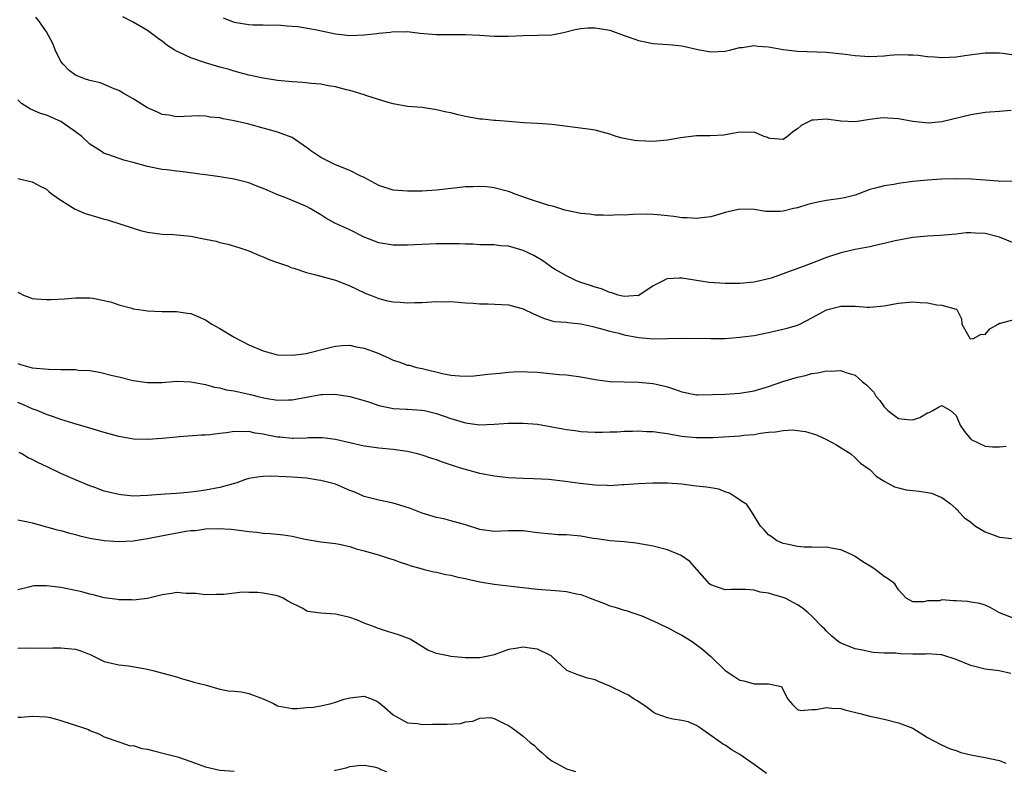
# Model space of a CAD drawing. Units: inches. Extents: x 2641205 to 2643000, y 1560000 to 1561272.
# Drawn here: x 2642339 to 2642476, y 1560611 to 1560715 of the extents above; entities that cross this region are included whole.
import ezdxf

# ---------------------------------------------------------------- set-up
doc = ezdxf.new("R2010")
doc.units = ezdxf.units.IN
doc.header["$MEASUREMENT"] = 0
doc.layers.add('LD26401560_2ft', color=104, linetype='Continuous')

msp = doc.modelspace()

# ---------------------------------------------------------------- linework, layer by layer
at = {"layer": 'LD26401560_2ft'}
for points, elevation in [([(2642476.8, 1560692.8), (2642475, 1560692.76), (2642474.81, 1560692.81), (2642473, 1560692.92), (2642471.09, 1560693.09), (2642468.87, 1560693.13), (2642466.94, 1560693.06), (2642465, 1560692.95), (2642463, 1560692.74), (2642461, 1560692.46), (2642460.34, 1560692.34), (2642459, 1560692.17), (2642457.83, 1560691.83), (2642457, 1560691.66), (2642455.34, 1560691), (2642455, 1560690.88), (2642453.5, 1560690.5), (2642453, 1560690.4), (2642451, 1560690.12), (2642450.06, 1560689.94), (2642449, 1560689.71), (2642448.44, 1560689.56), (2642447, 1560689.11), (2642446.44, 1560689), (2642445, 1560688.65), (2642444.59, 1560688.59), (2642442.62, 1560688.62), (2642441, 1560688.89), (2642439, 1560688.92), (2642437, 1560688.45), (2642436.23, 1560688.23), (2642435, 1560687.85), (2642433.74, 1560687.74), (2642433, 1560687.62), (2642431.73, 1560687.73), (2642431, 1560687.74), (2642429.89, 1560687.89), (2642428.1, 1560688.09), (2642427, 1560688.2), (2642426.22, 1560688.22), (2642424.2, 1560688.2), (2642423, 1560688.09), (2642422.12, 1560688.12), (2642421, 1560688.04), (2642420.1, 1560688.1), (2642419, 1560688.11), (2642418.21, 1560688.21), (2642417, 1560688.32), (2642415, 1560688.74), (2642414.8, 1560688.8), (2642414.07, 1560689), (2642413.27, 1560689.27), (2642412.57, 1560689.44), (2642409.6, 1560690.4), (2642407.89, 1560691), (2642407.26, 1560691.26), (2642407, 1560691.35), (2642405, 1560691.89), (2642404, 1560692), (2642403, 1560692.08), (2642402.03, 1560692.03), (2642401, 1560692.01), (2642399.86, 1560691.86), (2642397, 1560691.54), (2642395, 1560691.43), (2642393, 1560691.41), (2642391, 1560691.57), (2642389, 1560692.2), (2642388.5, 1560692.5), (2642387, 1560693.33), (2642386.44, 1560693.56), (2642385, 1560694.3), (2642383, 1560695.08), (2642381, 1560696.08), (2642379.58, 1560697), (2642379.27, 1560697.27), (2642379, 1560697.49), (2642377, 1560698.85), (2642376.66, 1560699), (2642375, 1560699.61), (2642374.19, 1560699.81), (2642373, 1560700.16), (2642371, 1560700.69), (2642369, 1560701.17), (2642367.44, 1560701.44), (2642367, 1560701.56), (2642365.68, 1560701.68), (2642365, 1560701.81), (2642364.16, 1560701.84), (2642361, 1560701.72), (2642359.93, 1560701.93), (2642359, 1560702.06), (2642358.36, 1560702.36), (2642356.96, 1560702.96), (2642355, 1560704.21), (2642353.6, 1560705), (2642353, 1560705.38), (2642352.38, 1560705.62), (2642351, 1560706.22), (2642350.41, 1560706.41), (2642349, 1560706.75), (2642348.27, 1560707), (2642347, 1560707.48), (2642346.14, 1560708.14), (2642345.29, 1560709), (2642345, 1560709.37), (2642344.2, 1560711), (2642343.87, 1560711.87), (2642343.27, 1560713), (2642343, 1560713.48), (2642341.93, 1560715), (2642341.53, 1560715.53)], 8386), ([(2642476.59, 1560702.59), (2642475, 1560702.48), (2642473, 1560702.3), (2642471, 1560701.99), (2642467, 1560701.02), (2642465.14, 1560700.86), (2642463, 1560701.06), (2642461, 1560701.43), (2642459.53, 1560701.53), (2642459, 1560701.6), (2642458.45, 1560701.55), (2642457, 1560701.35), (2642455, 1560701.04), (2642453, 1560701.12), (2642451, 1560701.38), (2642449.24, 1560701.24), (2642449, 1560701.24), (2642448.45, 1560701), (2642447.49, 1560700.51), (2642447, 1560700.04), (2642446.35, 1560699.65), (2642445.61, 1560699), (2642445, 1560698.56), (2642443.28, 1560698.72), (2642443, 1560698.77), (2642442.85, 1560698.85), (2642442.39, 1560699), (2642441, 1560699.58), (2642440.43, 1560699.57), (2642439, 1560699.6), (2642438.51, 1560699.49), (2642436.82, 1560699.18), (2642434.92, 1560699.08), (2642433, 1560699.08), (2642430.81, 1560698.81), (2642429, 1560698.49), (2642428.46, 1560698.46), (2642427, 1560698.32), (2642425, 1560698.39), (2642424.44, 1560698.44), (2642423, 1560698.71), (2642422.74, 1560698.74), (2642421.87, 1560699), (2642421, 1560699.33), (2642419, 1560699.89), (2642418.02, 1560700.02), (2642413, 1560700.64), (2642411, 1560700.79), (2642409.1, 1560700.9), (2642407, 1560701.05), (2642405.21, 1560701.21), (2642405, 1560701.21), (2642403.39, 1560701.39), (2642403, 1560701.41), (2642401, 1560701.77), (2642399.99, 1560701.99), (2642399, 1560702.25), (2642398.37, 1560702.37), (2642397, 1560702.7), (2642395, 1560702.99), (2642393, 1560703.15), (2642391, 1560703.5), (2642390.31, 1560703.69), (2642387.35, 1560704.65), (2642387, 1560704.78), (2642386.26, 1560705), (2642385, 1560705.35), (2642384.55, 1560705.45), (2642383, 1560705.86), (2642381.98, 1560706.02), (2642381, 1560706.23), (2642379.68, 1560706.32), (2642378.48, 1560706.48), (2642377, 1560706.57), (2642375, 1560706.77), (2642373, 1560707.06), (2642371, 1560707.49), (2642369.83, 1560707.83), (2642369, 1560708.04), (2642368.27, 1560708.27), (2642367, 1560708.61), (2642365, 1560709.2), (2642363, 1560709.88), (2642361.33, 1560710.67), (2642361, 1560710.8), (2642360.66, 1560711), (2642359.66, 1560711.66), (2642359, 1560712.2), (2642358.52, 1560712.52), (2642357.91, 1560713), (2642357, 1560713.69), (2642355, 1560714.85), (2642353.58, 1560715.58)], 8388), ([(2642367.45, 1560715.45), (2642369, 1560714.86), (2642371, 1560714.5), (2642371.55, 1560714.45), (2642373, 1560714.45), (2642373.57, 1560714.43), (2642375, 1560714.45), (2642376.32, 1560714.32), (2642377, 1560714.29), (2642377.78, 1560714.22), (2642380.18, 1560713.82), (2642383, 1560713.24), (2642385, 1560713), (2642387, 1560713.06), (2642388.75, 1560713.25), (2642389, 1560713.32), (2642390.57, 1560713.43), (2642391, 1560713.55), (2642392.51, 1560713.49), (2642393, 1560713.53), (2642394.68, 1560713.32), (2642397, 1560713.13), (2642398.88, 1560713.12), (2642401, 1560713.14), (2642403, 1560713.04), (2642405, 1560712.92), (2642406.92, 1560712.92), (2642409, 1560713), (2642411, 1560713.02), (2642413, 1560713.1), (2642414.58, 1560713.42), (2642416.19, 1560713.81), (2642417, 1560713.97), (2642417.97, 1560714.03), (2642419, 1560714.05), (2642421, 1560713.71), (2642423.01, 1560713.01), (2642424.47, 1560712.47), (2642425, 1560712.29), (2642427, 1560711.89), (2642429.71, 1560711.71), (2642431, 1560711.56), (2642433.42, 1560711), (2642434.75, 1560710.75), (2642435, 1560710.72), (2642437, 1560710.82), (2642437.78, 1560711), (2642439, 1560711.31), (2642439.34, 1560711.34), (2642441, 1560711.59), (2642441.52, 1560711.52), (2642443, 1560711.42), (2642445, 1560711.06), (2642447, 1560710.8), (2642451, 1560710.68), (2642453.6, 1560710.4), (2642455, 1560710.21), (2642457, 1560710.1), (2642459, 1560710.19), (2642459.73, 1560710.27), (2642461, 1560710.35), (2642462.31, 1560710.31), (2642463, 1560710.33), (2642463.73, 1560710.27), (2642465, 1560710.1), (2642465.96, 1560710.04), (2642467, 1560709.93), (2642468, 1560710), (2642469, 1560710.03), (2642470.2, 1560710.2), (2642471.58, 1560710.42), (2642473, 1560710.59), (2642473.4, 1560710.6), (2642475, 1560710.58), (2642475.46, 1560710.54), (2642477, 1560710.33)], 8390), ([(2642477, 1560684.2), (2642475, 1560685.02), (2642473, 1560685.53), (2642471.59, 1560685.59), (2642471, 1560685.65), (2642470.36, 1560685.64), (2642469, 1560685.48), (2642466.75, 1560685.25), (2642465, 1560685.16), (2642462.98, 1560684.98), (2642460.53, 1560684.53), (2642459, 1560684.16), (2642457.95, 1560683.95), (2642457, 1560683.72), (2642455, 1560683.31), (2642453, 1560682.86), (2642451, 1560682.22), (2642449.73, 1560681.73), (2642447.91, 1560681), (2642445.77, 1560680.23), (2642445, 1560679.94), (2642443.38, 1560679.38), (2642443, 1560679.26), (2642441, 1560678.8), (2642439, 1560678.64), (2642437, 1560678.64), (2642434.78, 1560678.78), (2642431, 1560679.34), (2642430.65, 1560679.35), (2642429, 1560679.25), (2642428.8, 1560679.2), (2642428.38, 1560679), (2642427, 1560678.28), (2642425.05, 1560676.95), (2642425, 1560676.93), (2642424.94, 1560676.94), (2642423, 1560676.8), (2642422.17, 1560677), (2642421.31, 1560677.31), (2642421, 1560677.36), (2642419.86, 1560677.86), (2642419, 1560678.09), (2642418.35, 1560678.35), (2642417, 1560678.77), (2642416.39, 1560679), (2642415, 1560679.66), (2642413.42, 1560680.58), (2642413, 1560680.83), (2642412.75, 1560681), (2642411.75, 1560681.75), (2642410.48, 1560682.48), (2642409, 1560683.21), (2642407, 1560683.78), (2642405.86, 1560683.86), (2642405, 1560683.96), (2642403, 1560684), (2642402.06, 1560684.06), (2642401, 1560684.08), (2642400.13, 1560684.13), (2642398.13, 1560684.13), (2642397, 1560684.1), (2642393, 1560683.95), (2642391, 1560683.94), (2642389, 1560684.24), (2642387, 1560685.04), (2642385, 1560686.05), (2642382.94, 1560687), (2642381.69, 1560687.69), (2642381, 1560688.12), (2642379.53, 1560689), (2642379, 1560689.3), (2642377.82, 1560689.82), (2642376.38, 1560690.38), (2642374.82, 1560691), (2642373.54, 1560691.54), (2642373, 1560691.79), (2642372.12, 1560692.12), (2642371, 1560692.56), (2642369, 1560693.1), (2642367, 1560693.42), (2642365, 1560693.67), (2642364.21, 1560693.79), (2642361.91, 1560694.09), (2642361, 1560694.18), (2642359.64, 1560694.36), (2642359, 1560694.43), (2642357, 1560694.85), (2642355, 1560695.41), (2642353.69, 1560695.69), (2642351.48, 1560696.52), (2642351, 1560696.65), (2642350.78, 1560696.78), (2642350.48, 1560697), (2642349, 1560697.92), (2642347.9, 1560699), (2642347, 1560699.63), (2642345.13, 1560701), (2642345, 1560701.07), (2642343, 1560701.94), (2642342.17, 1560702.17), (2642341, 1560702.71), (2642340.77, 1560702.77), (2642340.39, 1560703), (2642339.55, 1560703.55), (2642339, 1560704.09)], 8384), ([(2642339, 1560693.18), (2642341, 1560692.7), (2642342.11, 1560692.11), (2642343, 1560691.68), (2642343.34, 1560691.34), (2642343.77, 1560691), (2642345, 1560690.17), (2642346.94, 1560688.94), (2642348.33, 1560688.33), (2642350.24, 1560687.76), (2642351, 1560687.55), (2642351.46, 1560687.46), (2642355, 1560686.27), (2642356.03, 1560685.97), (2642357, 1560685.74), (2642359, 1560685.48), (2642360.6, 1560685.4), (2642363, 1560685.17), (2642365, 1560684.78), (2642366.47, 1560684.47), (2642367, 1560684.32), (2642368.09, 1560684.09), (2642369.63, 1560683.63), (2642371, 1560683.14), (2642372.51, 1560682.51), (2642373, 1560682.33), (2642373.92, 1560681.92), (2642375, 1560681.54), (2642375.38, 1560681.38), (2642376.49, 1560681), (2642376.85, 1560680.85), (2642377.27, 1560680.73), (2642379, 1560680.13), (2642380.11, 1560679.89), (2642381, 1560679.62), (2642383, 1560679.1), (2642385, 1560678.29), (2642385.86, 1560677.86), (2642387.23, 1560677.23), (2642387.88, 1560677), (2642389, 1560676.54), (2642390.22, 1560676.22), (2642391, 1560676.09), (2642391.96, 1560676.04), (2642393, 1560675.94), (2642394.02, 1560675.98), (2642395, 1560675.99), (2642397, 1560676.12), (2642397.9, 1560676.1), (2642399, 1560676.12), (2642401, 1560675.95), (2642402.1, 1560675.9), (2642403, 1560675.8), (2642404.18, 1560675.82), (2642407, 1560675.66), (2642409, 1560675.12), (2642410.42, 1560674.42), (2642411.82, 1560673.82), (2642413, 1560673.46), (2642413.37, 1560673.37), (2642415, 1560673.24), (2642415.2, 1560673.2), (2642417, 1560673.05), (2642418.64, 1560672.64), (2642419, 1560672.58), (2642419.55, 1560672.45), (2642421, 1560672.01), (2642422.28, 1560671.72), (2642423, 1560671.52), (2642425, 1560671.15), (2642427.03, 1560670.97), (2642429.02, 1560670.98), (2642431.04, 1560671.04), (2642435, 1560671), (2642437, 1560671.02), (2642439, 1560671.16), (2642440.61, 1560671.39), (2642441, 1560671.43), (2642443, 1560671.82), (2642445.57, 1560672.43), (2642447, 1560672.86), (2642447.31, 1560673), (2642449, 1560673.87), (2642451, 1560674.98), (2642453, 1560675.46), (2642454.54, 1560675.46), (2642455, 1560675.49), (2642456.64, 1560675.36), (2642457, 1560675.35), (2642459, 1560675.52), (2642460.23, 1560675.77), (2642461, 1560675.91), (2642463, 1560676.08), (2642464.01, 1560675.99), (2642465, 1560675.93), (2642466.32, 1560675.68), (2642467, 1560675.62), (2642468.96, 1560675.04), (2642469.04, 1560675.04), (2642469.09, 1560675), (2642469.74, 1560673.74), (2642469.78, 1560673), (2642470.73, 1560671.27), (2642470.85, 1560671), (2642470.95, 1560670.95), (2642471, 1560670.94), (2642471.39, 1560671), (2642472.42, 1560671.58), (2642473, 1560671.53), (2642473.65, 1560672.35), (2642474.79, 1560673), (2642475, 1560673.14), (2642475.11, 1560673.11), (2642477, 1560673.63)], 8382), ([(2642339, 1560677.4), (2642339.29, 1560677.29), (2642339.82, 1560677), (2642340.69, 1560676.69), (2642341, 1560676.54), (2642341.52, 1560676.48), (2642343, 1560676.39), (2642343.61, 1560676.39), (2642345.49, 1560676.51), (2642347, 1560676.64), (2642348.63, 1560676.63), (2642349, 1560676.65), (2642349.39, 1560676.61), (2642351, 1560676.28), (2642351.98, 1560676.02), (2642353, 1560675.67), (2642354.81, 1560675.19), (2642355, 1560675.13), (2642355.79, 1560675), (2642357, 1560674.84), (2642359, 1560674.75), (2642360.75, 1560674.75), (2642361, 1560674.73), (2642362.53, 1560674.53), (2642363, 1560674.46), (2642363.95, 1560674.05), (2642365, 1560673.58), (2642365.88, 1560673), (2642367, 1560672.37), (2642369, 1560671.2), (2642371, 1560670.13), (2642373, 1560669.27), (2642373.96, 1560669), (2642374.79, 1560668.79), (2642375, 1560668.75), (2642377, 1560668.68), (2642379, 1560668.93), (2642379.33, 1560669), (2642382.24, 1560669.76), (2642383, 1560669.93), (2642383.97, 1560670.03), (2642385, 1560670.06), (2642385.86, 1560669.86), (2642387, 1560669.66), (2642388.81, 1560669), (2642390.34, 1560668.34), (2642391, 1560668), (2642391.78, 1560667.78), (2642393, 1560667.32), (2642393.28, 1560667.28), (2642394.24, 1560667), (2642395, 1560666.84), (2642397.83, 1560666.17), (2642399, 1560665.93), (2642400.17, 1560665.83), (2642401, 1560665.79), (2642402.16, 1560665.84), (2642403, 1560665.93), (2642404.06, 1560666.06), (2642405.79, 1560666.21), (2642407, 1560666.33), (2642407.62, 1560666.38), (2642409, 1560666.42), (2642409.6, 1560666.4), (2642411, 1560666.31), (2642413.98, 1560666.02), (2642415, 1560665.95), (2642417, 1560665.67), (2642419, 1560665.31), (2642421, 1560665.06), (2642422.99, 1560664.99), (2642425, 1560664.96), (2642427, 1560664.78), (2642428.44, 1560664.44), (2642429, 1560664.29), (2642429.98, 1560663.99), (2642431, 1560663.6), (2642433, 1560663.2), (2642433.2, 1560663.2), (2642435.22, 1560663.22), (2642437, 1560663.3), (2642439, 1560663.42), (2642441, 1560663.75), (2642443, 1560664.34), (2642444.98, 1560665.02), (2642447, 1560665.63), (2642448.12, 1560665.88), (2642449, 1560666.14), (2642449.76, 1560666.24), (2642451, 1560666.52), (2642451.51, 1560666.49), (2642453, 1560666.57), (2642453.72, 1560666.28), (2642455, 1560665.9), (2642456.01, 1560665), (2642456.56, 1560664.56), (2642457, 1560664.1), (2642457.57, 1560663.57), (2642457.86, 1560663), (2642458.4, 1560662.4), (2642459, 1560661.54), (2642459.52, 1560661), (2642461, 1560659.92), (2642462.23, 1560659.77), (2642463, 1560659.74), (2642463.94, 1560660.05), (2642465, 1560660.71), (2642465.25, 1560660.75), (2642465.75, 1560661), (2642466.52, 1560661.48), (2642467, 1560661.69), (2642468.2, 1560661), (2642469, 1560660.32), (2642469.52, 1560659), (2642470.13, 1560658.13), (2642471.03, 1560657.03), (2642471.06, 1560657), (2642473, 1560656.08), (2642474.02, 1560655.98), (2642475, 1560655.97), (2642475.91, 1560656.09)], 8380), ([(2642339, 1560667.51), (2642339.41, 1560667.41), (2642341, 1560666.94), (2642343.26, 1560666.73), (2642345, 1560666.72), (2642345.32, 1560666.68), (2642347, 1560666.69), (2642347.37, 1560666.63), (2642349, 1560666.54), (2642350.35, 1560666.35), (2642352.13, 1560665.87), (2642353, 1560665.68), (2642355, 1560665.17), (2642357, 1560664.88), (2642359, 1560664.92), (2642361, 1560665.08), (2642363, 1560665.01), (2642365, 1560664.63), (2642366.26, 1560664.26), (2642367, 1560664.14), (2642367.89, 1560663.89), (2642369, 1560663.74), (2642369.59, 1560663.59), (2642371.24, 1560663.24), (2642372.11, 1560663), (2642373.28, 1560662.72), (2642375, 1560662.43), (2642376.49, 1560662.49), (2642377, 1560662.5), (2642379, 1560662.89), (2642381, 1560663.22), (2642381.23, 1560663.23), (2642383, 1560663.26), (2642383.25, 1560663.25), (2642385, 1560662.97), (2642387, 1560662.4), (2642387.88, 1560662.12), (2642389, 1560661.73), (2642390.6, 1560661.4), (2642391, 1560661.3), (2642392.79, 1560661.21), (2642393, 1560661.19), (2642394.92, 1560661.08), (2642395.36, 1560661), (2642397, 1560660.61), (2642399, 1560659.9), (2642401, 1560659.29), (2642402.96, 1560659.04), (2642405, 1560659.11), (2642407, 1560659.25), (2642409, 1560659.28), (2642411, 1560659.11), (2642414.51, 1560658.5), (2642415, 1560658.39), (2642416.23, 1560658.23), (2642417, 1560658.1), (2642417.93, 1560658.07), (2642419, 1560658), (2642420, 1560658), (2642421, 1560658.06), (2642422.08, 1560658.08), (2642423, 1560658.14), (2642424.15, 1560658.15), (2642425, 1560658.18), (2642426.13, 1560658.13), (2642427, 1560658.12), (2642427.96, 1560657.96), (2642429, 1560657.85), (2642429.69, 1560657.69), (2642431, 1560657.47), (2642431.42, 1560657.42), (2642433, 1560657.26), (2642435.3, 1560657.3), (2642439, 1560657.51), (2642439.58, 1560657.58), (2642441, 1560657.71), (2642441.87, 1560657.87), (2642443, 1560658), (2642443.96, 1560658.04), (2642445, 1560658.27), (2642446.35, 1560658.35), (2642447, 1560658.27), (2642448.1, 1560658.1), (2642449.63, 1560657.63), (2642451.02, 1560657), (2642452.32, 1560656.32), (2642454.41, 1560655), (2642455, 1560654.48), (2642455.72, 1560653.72), (2642456.81, 1560653), (2642457, 1560652.83), (2642457.9, 1560651.9), (2642459, 1560651.23), (2642460.42, 1560650.42), (2642461, 1560650.3), (2642462.04, 1560650.04), (2642463, 1560649.92), (2642463.84, 1560649.84), (2642465, 1560649.67), (2642465.55, 1560649.55), (2642467, 1560648.98), (2642468.15, 1560648.15), (2642469, 1560647.4), (2642469.19, 1560647.19), (2642469.32, 1560647), (2642470.15, 1560646.15), (2642471, 1560645.54), (2642471.65, 1560645), (2642473, 1560644.19), (2642473.86, 1560643.86), (2642475, 1560643.45), (2642475.42, 1560643.42), (2642477, 1560643.22)], 8378), ([(2642477, 1560632.17), (2642474.99, 1560633), (2642473.71, 1560633.71), (2642473, 1560634.03), (2642472.26, 1560634.26), (2642471, 1560634.44), (2642470.53, 1560634.53), (2642469, 1560634.64), (2642468.63, 1560634.63), (2642467, 1560634.77), (2642466.66, 1560634.66), (2642465, 1560634.63), (2642464.48, 1560634.48), (2642463, 1560634.48), (2642462.05, 1560635), (2642461, 1560636.15), (2642460.47, 1560637), (2642459.63, 1560637.63), (2642459, 1560638.02), (2642457.78, 1560639), (2642457.29, 1560639.29), (2642456.04, 1560640.04), (2642455, 1560640.8), (2642454.59, 1560641), (2642453, 1560641.71), (2642451.88, 1560641.88), (2642451, 1560642.1), (2642449.95, 1560642.05), (2642449, 1560642.09), (2642447.91, 1560642.09), (2642447, 1560642.19), (2642445.51, 1560642.49), (2642445, 1560642.61), (2642444.08, 1560643), (2642443.48, 1560643.48), (2642443, 1560643.81), (2642442.43, 1560644.43), (2642441.86, 1560645), (2642440.62, 1560647), (2642439.97, 1560647.97), (2642439, 1560648.57), (2642438.79, 1560648.79), (2642438.42, 1560649), (2642437.57, 1560649.57), (2642437, 1560649.76), (2642436.1, 1560650.1), (2642435, 1560650.28), (2642434.41, 1560650.41), (2642433, 1560650.54), (2642432.6, 1560650.6), (2642431, 1560650.79), (2642429, 1560650.93), (2642426.95, 1560650.95), (2642425, 1560650.87), (2642423, 1560650.71), (2642422.71, 1560650.71), (2642421, 1560650.6), (2642420.63, 1560650.63), (2642419, 1560650.67), (2642416.89, 1560650.89), (2642414.84, 1560651.16), (2642412.55, 1560651.45), (2642410.43, 1560651.57), (2642409, 1560651.59), (2642407, 1560651.68), (2642405, 1560651.92), (2642403, 1560652.3), (2642401, 1560652.84), (2642400.53, 1560653), (2642399.36, 1560653.36), (2642397.86, 1560653.86), (2642397, 1560654.17), (2642396.37, 1560654.37), (2642395, 1560654.83), (2642394.37, 1560655), (2642393, 1560655.33), (2642392.62, 1560655.38), (2642391, 1560655.63), (2642389, 1560655.81), (2642388.05, 1560655.95), (2642387, 1560656.06), (2642383.01, 1560657.01), (2642381.23, 1560657.23), (2642381, 1560657.24), (2642379.22, 1560657.22), (2642379, 1560657.2), (2642377.16, 1560657.16), (2642377, 1560657.14), (2642375.31, 1560657.31), (2642375, 1560657.32), (2642373.6, 1560657.6), (2642373, 1560657.73), (2642371.9, 1560657.9), (2642371, 1560658.12), (2642370.07, 1560658.07), (2642369, 1560658.13), (2642367.93, 1560657.93), (2642367, 1560657.83), (2642365.63, 1560657.63), (2642365, 1560657.59), (2642364.41, 1560657.59), (2642361.35, 1560657.35), (2642361, 1560657.34), (2642359, 1560657.13), (2642357, 1560656.98), (2642355.04, 1560657.04), (2642353, 1560657.4), (2642351, 1560657.95), (2642349, 1560658.55), (2642346.78, 1560659.22), (2642345, 1560659.79), (2642343.82, 1560660.18), (2642343, 1560660.48), (2642341.7, 1560661), (2642341, 1560661.25), (2642339.81, 1560661.81), (2642339, 1560662.11)], 8376), ([(2642476.55, 1560624.55), (2642474.94, 1560624.94), (2642473, 1560625.17), (2642471, 1560625.67), (2642469, 1560626.51), (2642467, 1560627.17), (2642466.84, 1560627.16), (2642465, 1560627.28), (2642464.74, 1560627.26), (2642463, 1560627.25), (2642461.29, 1560627.29), (2642460.63, 1560627.37), (2642459, 1560627.41), (2642457.48, 1560627.48), (2642457, 1560627.57), (2642456.26, 1560627.74), (2642455, 1560627.99), (2642453, 1560628.78), (2642452.63, 1560629), (2642451.76, 1560629.76), (2642451, 1560630.43), (2642450.74, 1560630.74), (2642450.46, 1560631), (2642449, 1560632.53), (2642448.46, 1560633), (2642447.65, 1560633.65), (2642447, 1560634.07), (2642446.42, 1560634.43), (2642445.29, 1560635), (2642445, 1560635.12), (2642443.53, 1560635.53), (2642443, 1560635.71), (2642441.85, 1560635.85), (2642441, 1560636.11), (2642439.78, 1560636.22), (2642439, 1560636.2), (2642437.79, 1560636.21), (2642437, 1560636.18), (2642435, 1560636.85), (2642434.82, 1560637), (2642432.07, 1560640.07), (2642430.91, 1560640.91), (2642429, 1560641.71), (2642427, 1560642.22), (2642424.64, 1560642.64), (2642423, 1560642.8), (2642421.04, 1560642.96), (2642419.23, 1560643.23), (2642418.72, 1560643.28), (2642417, 1560643.6), (2642415, 1560643.79), (2642413.81, 1560643.81), (2642413, 1560643.86), (2642411, 1560644.07), (2642409, 1560644.32), (2642407, 1560644.32), (2642405, 1560644.26), (2642403, 1560644.55), (2642401, 1560645.16), (2642399, 1560645.74), (2642398.01, 1560645.99), (2642397, 1560646.19), (2642395, 1560646.79), (2642393.42, 1560647.42), (2642391.92, 1560647.92), (2642391, 1560648.17), (2642389, 1560648.58), (2642387, 1560649.1), (2642385.69, 1560649.69), (2642385, 1560649.95), (2642384.27, 1560650.27), (2642383, 1560650.79), (2642382.29, 1560651), (2642381, 1560651.34), (2642380.62, 1560651.38), (2642379, 1560651.62), (2642377.72, 1560651.72), (2642376.19, 1560651.81), (2642374.1, 1560651.9), (2642373, 1560651.87), (2642372.2, 1560651.8), (2642371, 1560651.58), (2642370.55, 1560651.45), (2642369.35, 1560651), (2642367, 1560650.34), (2642365, 1560649.98), (2642363.78, 1560649.78), (2642363, 1560649.72), (2642361.54, 1560649.54), (2642361, 1560649.53), (2642359.41, 1560649.41), (2642357, 1560649.25), (2642355, 1560649.17), (2642353.32, 1560649.32), (2642353, 1560649.36), (2642351, 1560649.86), (2642349.67, 1560650.33), (2642349, 1560650.58), (2642347, 1560651.42), (2642345, 1560652.31), (2642343.18, 1560653.18), (2642341.8, 1560653.8), (2642341, 1560654.22), (2642340.46, 1560654.46), (2642339.59, 1560655), (2642339.2, 1560655.2)], 8374), ([(2642339, 1560645.89), (2642340.39, 1560645.61), (2642341, 1560645.46), (2642343, 1560644.92), (2642344.49, 1560644.49), (2642345, 1560644.38), (2642346.06, 1560644.06), (2642347, 1560643.83), (2642347.63, 1560643.63), (2642349, 1560643.34), (2642351, 1560643), (2642353, 1560642.86), (2642355, 1560642.94), (2642357, 1560643.26), (2642359.85, 1560643.85), (2642362.3, 1560644.3), (2642363, 1560644.37), (2642363.61, 1560644.39), (2642365, 1560644.6), (2642366.67, 1560644.67), (2642368.56, 1560644.56), (2642370.36, 1560644.36), (2642371, 1560644.23), (2642372.14, 1560644.14), (2642373, 1560644.02), (2642373.97, 1560643.97), (2642375.81, 1560643.81), (2642377, 1560643.6), (2642378.82, 1560643.18), (2642381, 1560642.83), (2642383, 1560642.59), (2642383.51, 1560642.49), (2642385, 1560642.16), (2642385.87, 1560641.87), (2642387, 1560641.59), (2642388.98, 1560641.02), (2642390.5, 1560640.5), (2642391, 1560640.37), (2642391.98, 1560639.98), (2642393, 1560639.66), (2642393.49, 1560639.49), (2642395, 1560639.06), (2642395.31, 1560639), (2642396.65, 1560638.65), (2642397, 1560638.6), (2642398.29, 1560638.29), (2642399, 1560638.19), (2642399.94, 1560637.94), (2642401, 1560637.73), (2642401.59, 1560637.59), (2642403, 1560637.28), (2642405, 1560636.95), (2642407.34, 1560636.66), (2642411, 1560636.27), (2642414.04, 1560636.04), (2642415, 1560635.94), (2642416.39, 1560635.61), (2642417, 1560635.5), (2642417.38, 1560635.38), (2642418.29, 1560635), (2642420.27, 1560634.27), (2642421, 1560633.96), (2642421.75, 1560633.75), (2642423, 1560633.34), (2642423.28, 1560633.28), (2642424.19, 1560633), (2642425.43, 1560632.57), (2642427, 1560631.88), (2642428.84, 1560631), (2642429, 1560630.94), (2642430.25, 1560630.25), (2642431, 1560629.88), (2642432.41, 1560629), (2642433.89, 1560627.89), (2642435, 1560626.91), (2642436.98, 1560624.98), (2642438.2, 1560624.2), (2642439, 1560623.65), (2642439.57, 1560623.57), (2642441, 1560623.12), (2642441.16, 1560623.16), (2642443, 1560623.16), (2642444.79, 1560622.79), (2642445, 1560622.26), (2642445.65, 1560621), (2642446.29, 1560620.29), (2642447, 1560619.59), (2642447.45, 1560619.45), (2642449, 1560619.59), (2642449.59, 1560619.59), (2642451, 1560619.88), (2642451.77, 1560619.77), (2642453, 1560619.72), (2642453.55, 1560619.55), (2642455.81, 1560619), (2642457, 1560618.68), (2642459, 1560618.23), (2642461, 1560617.75), (2642462.98, 1560616.98), (2642465, 1560615.71), (2642466.76, 1560614.76), (2642468.14, 1560614.14), (2642469, 1560613.89), (2642469.64, 1560613.64), (2642471, 1560613.3), (2642473, 1560612.92), (2642475, 1560612.5), (2642475.86, 1560612.14)], 8372), ([(2642442.73, 1560610.73), (2642441, 1560611.98), (2642439.48, 1560613), (2642439, 1560613.35), (2642437.96, 1560613.96), (2642437, 1560614.62), (2642436.75, 1560614.75), (2642433.58, 1560617), (2642433, 1560617.37), (2642431.86, 1560617.86), (2642431, 1560618.07), (2642429.75, 1560618.25), (2642429, 1560618.44), (2642427.44, 1560619), (2642427.14, 1560619.14), (2642427, 1560619.21), (2642426, 1560620), (2642424.79, 1560620.79), (2642424.36, 1560621), (2642423.59, 1560621.59), (2642423, 1560621.84), (2642421, 1560622.8), (2642419.46, 1560623.46), (2642419, 1560623.69), (2642417.94, 1560623.94), (2642417, 1560624.24), (2642416.44, 1560624.44), (2642415.05, 1560625), (2642415, 1560625.03), (2642413, 1560626.92), (2642412.9, 1560627), (2642411, 1560627.96), (2642409.93, 1560628.07), (2642409, 1560628.24), (2642407.95, 1560628.05), (2642407, 1560627.91), (2642405, 1560627.17), (2642404.39, 1560627), (2642403.23, 1560626.77), (2642403, 1560626.75), (2642401, 1560626.75), (2642399, 1560626.94), (2642398.62, 1560627), (2642397, 1560627.36), (2642395.8, 1560627.8), (2642393.35, 1560629.35), (2642393, 1560629.49), (2642391.89, 1560629.89), (2642391, 1560630.17), (2642390.34, 1560630.34), (2642388.85, 1560630.85), (2642388.53, 1560631), (2642387, 1560631.56), (2642386.06, 1560631.94), (2642385, 1560632.32), (2642383.25, 1560632.75), (2642383, 1560632.79), (2642381, 1560632.91), (2642379.18, 1560633.18), (2642379, 1560633.26), (2642378.38, 1560633.62), (2642376.53, 1560634.53), (2642375.78, 1560635), (2642375, 1560635.34), (2642373, 1560635.72), (2642372.22, 1560635.78), (2642371, 1560635.79), (2642370.16, 1560635.84), (2642367.54, 1560635.54), (2642367, 1560635.53), (2642366.5, 1560635.5), (2642365, 1560635.48), (2642363.68, 1560635.68), (2642362.32, 1560635.68), (2642361, 1560635.79), (2642360.35, 1560635.65), (2642359, 1560635.47), (2642357, 1560634.98), (2642355, 1560634.75), (2642354.78, 1560634.78), (2642353, 1560634.79), (2642352.83, 1560634.83), (2642351, 1560635.04), (2642349.46, 1560635.46), (2642349, 1560635.55), (2642347.88, 1560635.88), (2642347, 1560636.08), (2642345, 1560636.5), (2642343, 1560636.74), (2642341.3, 1560636.7), (2642341, 1560636.67), (2642340.53, 1560636.53), (2642339, 1560636.18)], 8370), ([(2642339, 1560628.09), (2642340.15, 1560628.15), (2642341.92, 1560628.08), (2642343.89, 1560628.11), (2642345, 1560628.15), (2642345.98, 1560628.02), (2642347, 1560627.94), (2642347.73, 1560627.73), (2642349.14, 1560627.14), (2642351, 1560626.25), (2642353, 1560625.76), (2642354.36, 1560625.64), (2642356.77, 1560625.23), (2642357.72, 1560625), (2642361, 1560624.1), (2642361.81, 1560623.81), (2642363, 1560623.51), (2642363.38, 1560623.38), (2642364.97, 1560623), (2642367, 1560622.42), (2642368.15, 1560622.15), (2642369, 1560622.14), (2642369.98, 1560622.02), (2642371, 1560621.81), (2642373, 1560621.08), (2642374.42, 1560620.42), (2642375, 1560620.08), (2642377, 1560619.7), (2642377.7, 1560619.7), (2642379, 1560619.85), (2642379.91, 1560619.91), (2642381, 1560620.11), (2642382.41, 1560620.41), (2642383, 1560620.59), (2642384.21, 1560621), (2642385, 1560621.22), (2642387, 1560621.42), (2642388.08, 1560621), (2642388.72, 1560620.72), (2642389, 1560620.56), (2642389.85, 1560619.85), (2642391, 1560618.84), (2642393, 1560617.74), (2642394.37, 1560617.63), (2642395, 1560617.51), (2642396.45, 1560617.55), (2642397, 1560617.53), (2642398.47, 1560617.53), (2642400.34, 1560617.66), (2642401, 1560617.89), (2642402.03, 1560617.97), (2642403, 1560618.4), (2642404.47, 1560618.47), (2642405, 1560618.34), (2642406.36, 1560617.64), (2642407, 1560617.36), (2642407.55, 1560617), (2642409, 1560615.9), (2642409.96, 1560615), (2642410.6, 1560614.6), (2642411, 1560614.12), (2642411.6, 1560613.6), (2642412.25, 1560613), (2642413, 1560612.49), (2642414.19, 1560611.81), (2642415, 1560611.37), (2642416.24, 1560611)], 8368), ([(2642339, 1560618.53), (2642339.49, 1560618.51), (2642341, 1560618.67), (2642343, 1560618.57), (2642343.53, 1560618.47), (2642345, 1560618.07), (2642348.26, 1560617), (2642348.8, 1560616.8), (2642349, 1560616.68), (2642350.22, 1560616.22), (2642351, 1560615.78), (2642353, 1560615.08), (2642353.27, 1560615), (2642354.56, 1560614.56), (2642355, 1560614.58), (2642356.18, 1560614.18), (2642357, 1560614.1), (2642357.85, 1560613.85), (2642359.46, 1560613.46), (2642361.14, 1560613), (2642363, 1560612.38), (2642365, 1560611.65), (2642367, 1560611.16), (2642369, 1560611.03)], 8366), ([(2642382.88, 1560611.12), (2642383, 1560611.17), (2642384.51, 1560611.49), (2642385, 1560611.68), (2642386.17, 1560611.83), (2642387, 1560611.87), (2642388.37, 1560611.63), (2642389, 1560611.43), (2642389.28, 1560611.28), (2642390.08, 1560611)], 8366)]:
    msp.add_lwpolyline(points, dxfattribs=dict(at, elevation=elevation))

doc.saveas('drawing.dxf')
